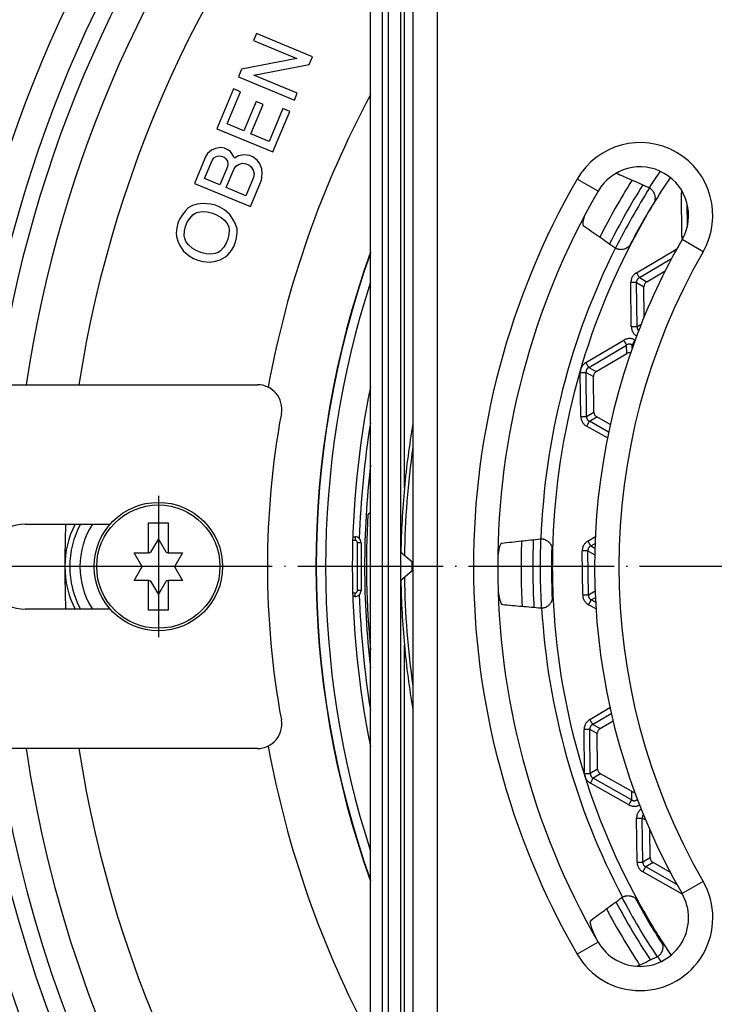
# Model space of a CAD drawing. Units: millimetres. Extents: x -816 to -290, y -73 to 760.
# Drawn here: x -667 to -610, y 141 to 222 of the extents above; entities that cross this region are included whole.
import ezdxf

# ---------------------------------------------------------------- set-up
doc = ezdxf.new("R2010")
doc.units = ezdxf.units.MM
doc.linetypes.add('DOT_CENTER', pattern=[14, 12, -1, 0, -1])
doc.layers.add('1', color=7, linetype='Continuous')

# ---------------------------------------------------------------- blocks, each defined once
blk = doc.blocks.new('Klappeneinsatz-11079', base_point=(-626.071, 116.929))
at = {"color": 3, "linetype": 'Continuous'}
for radius, start, end in [(60.071, 147.95022, 153.09991), (59.105, 147.81378, 153.23327), (57.563, 148.48111, 152.59089), (60.071, 177.97971, 183.12099), (59.105, 177.84376, 183.2547), (57.563, 178.35897, 182.74995), (57.563, 208.34099, 212.8485), (60.071, 208.02537, 213.16184), (59.105, 207.89018, 213.29624)]:
    blk.add_arc((-566, 177), radius, start, end, dxfattribs=at)
at = {"color": 7, "linetype": 'Continuous'}
for start, end in [(147.7298, 153.31629), (177.75688, 183.34035), (207.80322, 213.38271)]:
    blk.add_arc((-566, 177), 58.5, start, end, dxfattribs=at)
blk = doc.blocks.new('05100_4E-Klappeneinsatz_1_1', base_point=(-626.071, 116.929))
blk.add_blockref('Klappeneinsatz-11079', (-626.071, 116.929))
blk = doc.blocks.new('Sandfang-Terra', base_point=(-627.995, 115.004))
at = {"color": 3, "linetype": 'Continuous'}
for p, q in [((-612.802, 204.199), (-612.841, 207.825)), ((-612.342, 205.105), (-612.362, 206.915)), ((-616.552, 201.235), (-613.431, 203.082)), ((-616.312, 200.831), (-613.65, 202.407)), ((-616.312, 200.831), (-615.7, 200.487)), ((-616.973, 196.793), (-617.012, 200.418)), ((-616.542, 200.423), (-615.93, 200.079)), ((-616.503, 196.798), (-616.542, 200.423)), ((-616.503, 196.798), (-616.159, 197.001)), ((-620.722, 193.829), (-617.602, 195.676)), ((-620.483, 193.425), (-617.362, 195.271)), ((-617.355, 194.569), (-617.362, 195.271)), ((-616.892, 195.056), (-616.894, 195.276)), ((-616.894, 195.276), (-616.827, 195.238)), ((-620.483, 193.425), (-619.871, 193.08)), ((-621.143, 189.386), (-621.182, 193.012)), ((-620.713, 193.017), (-620.101, 192.672)), ((-620.673, 189.391), (-620.713, 193.017)), ((-620.673, 189.391), (-620.069, 189.749)), ((-620.435, 188.988), (-619.831, 189.346)), ((-618.947, 187.611), (-620.666, 188.579)), ((-618.848, 188.095), (-620.435, 188.988)), ((-620.563, 179.107), (-619.943, 179.474)), ((-620.324, 178.703), (-619.966, 178.915)), ((-620.324, 178.703), (-619.979, 178.509)), ((-620.985, 174.664), (-621.024, 178.29)), ((-620.515, 174.669), (-620.554, 178.295)), ((-620.554, 178.295), (-619.991, 177.978)), ((-620.515, 174.669), (-619.963, 174.996)), ((-619.887, 173.508), (-620.507, 173.857)), ((-620.276, 174.267), (-619.94, 174.465)), ((-619.92, 174.066), (-620.276, 174.267)), ((-620.405, 164.386), (-618.734, 165.375)), ((-620.166, 163.981), (-618.625, 164.893)), ((-620.826, 159.943), (-620.865, 163.568)), ((-619.783, 163.229), (-620.395, 163.574)), ((-620.356, 159.948), (-620.395, 163.574)), ((-619.554, 163.637), (-620.166, 163.981)), ((-619.752, 160.306), (-620.356, 159.948)), ((-619.513, 159.903), (-620.118, 159.545)), ((-616.958, 157.766), (-620.118, 159.545)), ((-617.189, 157.357), (-620.348, 159.136)), ((-616.966, 158.468), (-616.958, 157.766)), ((-616.491, 157.852), (-616.49, 157.771)), ((-616.466, 157.786), (-616.49, 157.771)), ((-616.497, 152.628), (-616.536, 156.253)), ((-616.027, 152.633), (-616.066, 156.259)), ((-616.066, 156.259), (-615.794, 156.105)), ((-615.423, 152.991), (-616.027, 152.633)), ((-615.184, 152.588), (-615.789, 152.23)), ((-613.204, 150.775), (-615.789, 152.23)), ((-612.86, 150.042), (-616.019, 151.821))]:
    blk.add_line(p, q, dxfattribs=at)
at = {"color": 7, "linetype": 'Continuous'}
for p, q in [((-615.7, 200.487), (-614.18, 201.386)), ((-615.904, 197.631), (-615.93, 200.079)), ((-619.871, 193.08), (-617.355, 194.569)), ((-620.069, 189.749), (-620.101, 192.672)), ((-618.714, 188.717), (-619.831, 189.346)), ((-619.554, 163.637), (-618.479, 164.273)), ((-619.752, 160.306), (-619.783, 163.229)), ((-616.966, 158.468), (-619.513, 159.903)), ((-615.423, 152.991), (-615.448, 155.299)), ((-613.748, 151.779), (-615.184, 152.588))]:
    blk.add_line(p, q, dxfattribs=at)
at = {"color": 3, "linetype": 'Continuous'}
for radius, start, end in [(58.548, 146.2327, 147.82668), (57.563, 146.19231, 148.7911), (58.548, 153.40818, 177.82668), (57.563, 152.44376, 178.7911), (57.563, 182.44376, 208.7911), (58.548, 183.40818, 207.82668), (57.563, 212.44376, 213.91718), (58.548, 213.40818, 213.89404)]:
    blk.add_arc((-565.929, 177.071), radius, start, end, dxfattribs=at)
at = {"color": 7, "linetype": 'Continuous'}
for centre, radius, start, end in [((-615.947, 207.339), 1.017, 63.10767, 66.2416), ((-565.929, 177.071), 57.563, 148.7911, 152.44376), ((-617.746, 204.142), 1.017, 234.99325, 238.12718), ((-624.38, 178.275), 1.017, 93.10767, 96.2416), ((-565.929, 177.071), 57.563, 178.7911, 182.44376), ((-624.34, 174.607), 1.017, 264.99325, 268.12718), ((-617.151, 148.889), 1.017, 123.10767, 126.2416), ((-565.929, 177.071), 57.563, 208.7911, 212.44376), ((-615.283, 145.732), 1.017, 294.99325, 298.12718)]:
    blk.add_arc(centre, radius, start, end, dxfattribs=at)
for points, knots in [([(-618.217, 209.45), (-618.012, 209.36), (-617.605, 209.181), (-616.954, 208.894), (-616.265, 208.591), (-615.779, 208.377), (-615.537, 208.27)], [0, 0, 0, 0, 0.670472, 1.333944, 2.135679, 2.928314, 2.928314, 2.928314, 2.928314]), ([(-615.486, 208.246), (-615.476, 208.24), (-615.448, 208.225), (-615.393, 208.187), (-615.332, 208.137), (-615.259, 208.064), (-615.179, 207.964), (-615.105, 207.832), (-615.054, 207.692), (-615.028, 207.575), (-615.016, 207.461), (-615.017, 207.329), (-615.04, 207.187), (-615.087, 207.036), (-615.135, 206.948), (-615.162, 206.897)], [0, 0, 0, 0, 0.037304, 0.095798, 0.199442, 0.273121, 0.404362, 0.581253, 0.726884, 0.848157, 0.940751, 1.070655, 1.241588, 1.371821, 1.542499, 1.542499, 1.542499, 1.542499]), ([(-620.825, 205.951), (-620.837, 205.92), (-620.856, 205.864), (-620.888, 205.767), (-620.924, 205.65), (-620.961, 205.504), (-620.986, 205.359), (-620.988, 205.245), (-620.974, 205.17), (-620.95, 205.146), (-620.941, 205.138)], [0, 0, 0, 0, 0.1000508, 0.1772162, 0.3070079, 0.4669466, 0.6280339, 0.7464079, 0.8119075, 0.8464335, 0.8464335, 0.8464335, 0.8464335]), ([(-620.941, 205.138), (-620.722, 204.984), (-620.287, 204.68), (-619.633, 204.222), (-618.982, 203.765), (-618.546, 203.461), (-618.33, 203.309)], [0, 0, 0, 0, 0.802802, 1.593544, 2.395792, 3.187914, 3.187914, 3.187914, 3.187914]), ([(-618.284, 203.278), (-618.273, 203.272), (-618.245, 203.256), (-618.184, 203.229), (-618.11, 203.203), (-618.01, 203.179), (-617.883, 203.162), (-617.72, 203.167), (-617.544, 203.205), (-617.381, 203.274), (-617.245, 203.361), (-617.127, 203.465), (-617.033, 203.575), (-616.984, 203.663), (-616.962, 203.7)], [0, 0, 0, 0, 0.037304, 0.095798, 0.199442, 0.273121, 0.404362, 0.581254, 0.760445, 0.940495, 1.111329, 1.241332, 1.412081, 1.542242, 1.542242, 1.542242, 1.542242]), ([(-617.042, 194.629), (-617.096, 194.633), (-617.205, 194.641), (-617.305, 194.593), (-617.355, 194.569)], [0, 0, 0, 0, 0.1602376, 0.3239677, 0.3239677, 0.3239677, 0.3239677]), ([(-627.659, 178.94), (-627.689, 178.922), (-627.752, 178.884), (-627.815, 178.738), (-627.874, 178.561), (-627.924, 178.33), (-627.965, 178.082), (-627.984, 177.901), (-627.995, 177.805)], [0, 0, 0, 0, 0.100552, 0.216254, 0.459109, 0.666927, 0.924321, 1.213172, 1.213172, 1.213172, 1.213172]), ([(-627.659, 178.94), (-627.394, 178.969), (-626.866, 179.027), (-626.072, 179.114), (-625.281, 179.2), (-624.753, 179.258), (-624.49, 179.286)], [0, 0, 0, 0, 0.800853, 1.593544, 2.395411, 3.187914, 3.187914, 3.187914, 3.187914]), ([(-624.435, 179.291), (-624.422, 179.291), (-624.39, 179.292), (-624.324, 179.286), (-624.246, 179.274), (-624.147, 179.247), (-624.028, 179.2), (-623.897, 179.123), (-623.783, 179.028), (-623.702, 178.939), (-623.631, 178.841), (-623.567, 178.725), (-623.517, 178.59), (-623.484, 178.443), (-623.481, 178.342), (-623.479, 178.285)], [0, 0, 0, 0, 0.037304, 0.095798, 0.199441, 0.27312, 0.404361, 0.581252, 0.726883, 0.848157, 0.940751, 1.091033, 1.241603, 1.371836, 1.542515, 1.542515, 1.542515, 1.542515]), ([(-627.969, 175.037), (-627.956, 174.934), (-627.932, 174.741), (-627.883, 174.478), (-627.832, 174.271), (-627.787, 174.127), (-627.739, 174.016), (-627.696, 173.918), (-627.63, 173.884), (-627.605, 173.872)], [0, 0, 0, 0, 0.309636, 0.5841, 0.801702, 0.948443, 1.03495, 1.169134, 1.251819, 1.251819, 1.251819, 1.251819]), ([(-624.373, 173.59), (-624.361, 173.59), (-624.329, 173.59), (-624.263, 173.597), (-624.185, 173.612), (-624.072, 173.645), (-623.955, 173.697), (-623.842, 173.77), (-623.754, 173.843), (-623.67, 173.93), (-623.588, 174.042), (-623.518, 174.174), (-623.466, 174.323), (-623.439, 174.472), (-623.44, 174.573), (-623.44, 174.616)], [0, 0, 0, 0, 0.037304, 0.095798, 0.199441, 0.27312, 0.450953, 0.581248, 0.673586, 0.794738, 0.940747, 1.09103, 1.2416, 1.412349, 1.542511, 1.542511, 1.542511, 1.542511]), ([(-627.605, 173.872), (-627.338, 173.848), (-626.809, 173.802), (-626.014, 173.732), (-625.221, 173.663), (-624.692, 173.616), (-624.429, 173.593)], [0, 0, 0, 0, 0.801703, 1.593544, 2.396146, 3.187914, 3.187914, 3.187914, 3.187914]), ([(-616.966, 158.468), (-616.923, 158.448), (-616.838, 158.408), (-616.745, 158.409), (-616.699, 158.409)], [0, 0, 0, 0, 0.1399626, 0.2766341, 0.2766341, 0.2766341, 0.2766341]), ([(-620.324, 147.824), (-620.108, 147.982), (-619.68, 148.296), (-619.036, 148.769), (-618.394, 149.239), (-617.965, 149.553), (-617.752, 149.709)], [0, 0, 0, 0, 0.800912, 1.593544, 2.396578, 3.187914, 3.187914, 3.187914, 3.187914]), ([(-617.707, 149.741), (-617.696, 149.747), (-617.669, 149.764), (-617.609, 149.792), (-617.535, 149.82), (-617.429, 149.848), (-617.302, 149.866), (-617.15, 149.863), (-617.011, 149.839), (-616.896, 149.802), (-616.779, 149.75), (-616.667, 149.681), (-616.557, 149.588), (-616.459, 149.482), (-616.406, 149.396), (-616.376, 149.347)], [0, 0, 0, 0, 0.037304, 0.095798, 0.199442, 0.273121, 0.425203, 0.581274, 0.726904, 0.848178, 0.940771, 1.111606, 1.241608, 1.371841, 1.542519, 1.542519, 1.542519, 1.542519]), ([(-620.324, 147.824), (-620.332, 147.816), (-620.355, 147.792), (-620.368, 147.716), (-620.365, 147.627), (-620.346, 147.511), (-620.311, 147.365), (-620.25, 147.169), (-620.168, 146.952), (-620.083, 146.752), (-620.004, 146.579), (-619.93, 146.428), (-619.88, 146.33), (-619.856, 146.283)], [0, 0, 0, 0, 0.034526, 0.100026, 0.2184, 0.304906, 0.451647, 0.669249, 0.921324, 1.146744, 1.320597, 1.49102, 1.650423, 1.650423, 1.650423, 1.650423]), ([(-614.803, 144.834), (-614.792, 144.841), (-614.765, 144.857), (-614.711, 144.896), (-614.651, 144.947), (-614.575, 145.027), (-614.498, 145.129), (-614.428, 145.263), (-614.382, 145.397), (-614.359, 145.515), (-614.35, 145.63), (-614.353, 145.761), (-614.38, 145.903), (-614.43, 146.053), (-614.479, 146.14), (-614.508, 146.19)], [0, 0, 0, 0, 0.037304, 0.095798, 0.199442, 0.273121, 0.425203, 0.581274, 0.726904, 0.848178, 0.940771, 1.070675, 1.241609, 1.371841, 1.542519, 1.542519, 1.542519, 1.542519]), ([(-616.502, 144.04), (-616.468, 144.056), (-616.4, 144.088), (-616.09, 144.233), (-615.574, 144.473), (-615.092, 144.698), (-614.853, 144.809)], [0, 0, 0, 0, 0.11291, 0.225618, 1.026997, 1.819989, 1.819989, 1.819989, 1.819989])]:
    blk.add_open_spline(points, degree=3, knots=knots, dxfattribs=at)
at = {"color": 3, "linetype": 'Continuous'}
for points, knots in [([(-612.821, 208.031), (-612.828, 207.993), (-612.84, 207.925), (-612.841, 207.855), (-612.841, 207.825)], [0, 0, 0, 0, 0.1164764, 0.2078208, 0.2078208, 0.2078208, 0.2078208]), ([(-612.841, 207.825), (-612.836, 207.825), (-612.825, 207.825), (-612.808, 207.825), (-612.791, 207.825), (-612.774, 207.826), (-612.757, 207.826), (-612.74, 207.826), (-612.723, 207.826), (-612.712, 207.826), (-612.706, 207.826)], [0, 0, 0, 0, 0.0166324, 0.033412, 0.050312, 0.0673041, 0.0843586, 0.1014443, 0.1185294, 0.1355807, 0.1355807, 0.1355807, 0.1355807]), ([(-612.802, 204.199), (-612.797, 204.199), (-612.785, 204.199), (-612.767, 204.199), (-612.749, 204.2), (-612.731, 204.2), (-612.714, 204.2), (-612.699, 204.2), (-612.687, 204.2), (-612.678, 204.2), (-612.669, 204.201), (-612.663, 204.201), (-612.66, 204.201)], [0, 0, 0, 0, 0.01751, 0.0351816, 0.0529834, 0.0708821, 0.0888427, 0.1068288, 0.1158196, 0.1248026, 0.1337729, 0.1427255, 0.1427255, 0.1427255, 0.1427255]), ([(-612.802, 204.199), (-612.801, 204.168), (-612.799, 204.096), (-612.784, 204.024), (-612.775, 203.983)], [0, 0, 0, 0, 0.0921682, 0.2181902, 0.2181902, 0.2181902, 0.2181902]), ([(-613.235, 203.17), (-613.273, 203.157), (-613.341, 203.133), (-613.404, 203.098), (-613.431, 203.082)], [0, 0, 0, 0, 0.1212032, 0.2158269, 0.2158269, 0.2158269, 0.2158269]), ([(-613.431, 203.082), (-613.428, 203.077), (-613.422, 203.066), (-613.412, 203.05), (-613.403, 203.034), (-613.393, 203.018), (-613.384, 203.002), (-613.376, 202.988), (-613.369, 202.977), (-613.364, 202.969), (-613.359, 202.961), (-613.356, 202.955), (-613.355, 202.953)], [0, 0, 0, 0, 0.018458, 0.0370937, 0.05587, 0.0747478, 0.0936857, 0.1126408, 0.1221109, 0.1315685, 0.1410078, 0.150423, 0.150423, 0.150423, 0.150423]), ([(-616.552, 201.235), (-616.581, 201.217), (-616.649, 201.174), (-616.74, 201.094), (-616.825, 200.996), (-616.894, 200.892), (-616.949, 200.778), (-616.988, 200.655), (-617.009, 200.535), (-617.011, 200.454), (-617.012, 200.418)], [0, 0, 0, 0, 0.1022603, 0.2439632, 0.3595661, 0.4913982, 0.6168839, 0.7385058, 0.8762099, 0.982163, 0.982163, 0.982163, 0.982163]), ([(-616.552, 201.235), (-616.539, 201.215), (-616.514, 201.172), (-616.477, 201.11), (-616.441, 201.048), (-616.407, 200.991), (-616.376, 200.939), (-616.35, 200.895), (-616.33, 200.86), (-616.318, 200.84), (-616.312, 200.831)], [0, 0, 0, 0, 0.072965, 0.1468715, 0.2190746, 0.2867882, 0.3474129, 0.3988858, 0.4398578, 0.4698463, 0.4698463, 0.4698463, 0.4698463]), ([(-616.312, 200.831), (-616.333, 200.819), (-616.369, 200.799), (-616.418, 200.759), (-616.458, 200.715), (-616.491, 200.665), (-616.518, 200.609), (-616.535, 200.552), (-616.544, 200.488), (-616.543, 200.447), (-616.542, 200.423)], [0, 0, 0, 0, 0.0714748, 0.1247038, 0.1876843, 0.2486346, 0.3036453, 0.3723908, 0.4266762, 0.4969472, 0.4969472, 0.4969472, 0.4969472]), ([(-616.542, 200.423), (-616.552, 200.423), (-616.576, 200.423), (-616.617, 200.422), (-616.668, 200.422), (-616.727, 200.421), (-616.794, 200.421), (-616.866, 200.42), (-616.939, 200.419), (-616.988, 200.418), (-617.012, 200.418)], [0, 0, 0, 0, 0.0299885, 0.0709606, 0.1224334, 0.1830581, 0.2507717, 0.3229748, 0.3968813, 0.4698463, 0.4698463, 0.4698463, 0.4698463]), ([(-616.973, 196.793), (-616.948, 196.793), (-616.9, 196.793), (-616.827, 196.794), (-616.755, 196.795), (-616.688, 196.796), (-616.628, 196.796), (-616.577, 196.797), (-616.537, 196.797), (-616.513, 196.797), (-616.503, 196.798)], [0, 0, 0, 0, 0.072965, 0.1468715, 0.2190746, 0.2867882, 0.3474129, 0.3988858, 0.4398578, 0.4698463, 0.4698463, 0.4698463, 0.4698463]), ([(-616.973, 196.793), (-616.971, 196.758), (-616.968, 196.677), (-616.944, 196.559), (-616.902, 196.436), (-616.849, 196.329), (-616.778, 196.224), (-616.7, 196.137), (-616.618, 196.065), (-616.566, 196.03), (-616.542, 196.014)], [0, 0, 0, 0, 0.1022603, 0.2439632, 0.3595661, 0.4913982, 0.6003497, 0.7384986, 0.8408434, 0.9275785, 0.9275785, 0.9275785, 0.9275785]), ([(-616.503, 196.798), (-616.503, 196.774), (-616.504, 196.732), (-616.493, 196.673), (-616.476, 196.616), (-616.449, 196.561), (-616.413, 196.508), (-616.384, 196.48), (-616.37, 196.465)], [0, 0, 0, 0, 0.0714748, 0.1247038, 0.1798408, 0.2486295, 0.3088942, 0.3700641, 0.3700641, 0.3700641, 0.3700641]), ([(-616.664, 195.686), (-616.694, 195.701), (-616.766, 195.739), (-616.88, 195.778), (-617.008, 195.803), (-617.136, 195.811), (-617.262, 195.8), (-617.388, 195.772), (-617.499, 195.732), (-617.571, 195.693), (-617.602, 195.676)], [0, 0, 0, 0, 0.1022603, 0.2439632, 0.3595661, 0.4913982, 0.6269539, 0.7385004, 0.8762045, 0.9821577, 0.9821577, 0.9821577, 0.9821577]), ([(-617.602, 195.676), (-617.589, 195.655), (-617.564, 195.613), (-617.527, 195.55), (-617.491, 195.488), (-617.457, 195.431), (-617.426, 195.379), (-617.4, 195.335), (-617.38, 195.3), (-617.368, 195.28), (-617.362, 195.271)], [0, 0, 0, 0, 0.072965, 0.1468715, 0.2190746, 0.2867882, 0.3474129, 0.3988858, 0.4398578, 0.4698463, 0.4698463, 0.4698463, 0.4698463]), ([(-616.894, 195.276), (-616.915, 195.288), (-616.951, 195.31), (-617.007, 195.33), (-617.065, 195.344), (-617.129, 195.349), (-617.193, 195.342), (-617.251, 195.328), (-617.307, 195.306), (-617.342, 195.284), (-617.362, 195.271)], [0, 0, 0, 0, 0.0714748, 0.1247038, 0.1798408, 0.2486295, 0.3170928, 0.3723848, 0.4266701, 0.4969412, 0.4969412, 0.4969412, 0.4969412]), ([(-616.894, 195.276), (-616.889, 195.285), (-616.878, 195.306), (-616.858, 195.341), (-616.833, 195.386), (-616.803, 195.438), (-616.771, 195.496), (-616.736, 195.558), (-616.7, 195.622), (-616.676, 195.664), (-616.664, 195.686)], [0, 0, 0, 0, 0.0299885, 0.0709606, 0.1224334, 0.1830581, 0.2507717, 0.3229748, 0.3968813, 0.4698463, 0.4698463, 0.4698463, 0.4698463]), ([(-620.722, 193.829), (-620.751, 193.811), (-620.82, 193.767), (-620.916, 193.682), (-621.001, 193.583), (-621.065, 193.483), (-621.117, 193.376), (-621.157, 193.254), (-621.18, 193.128), (-621.182, 193.047), (-621.182, 193.012)], [0, 0, 0, 0, 0.1022603, 0.2439632, 0.3837718, 0.4913919, 0.6003434, 0.7384922, 0.8761964, 0.9821495, 0.9821495, 0.9821495, 0.9821495]), ([(-620.483, 193.425), (-620.488, 193.433), (-620.5, 193.453), (-620.521, 193.489), (-620.547, 193.533), (-620.577, 193.584), (-620.611, 193.642), (-620.648, 193.703), (-620.685, 193.766), (-620.71, 193.808), (-620.722, 193.829)], [0, 0, 0, 0, 0.0299885, 0.0709606, 0.1224334, 0.1830581, 0.2507717, 0.3229748, 0.3968813, 0.4698463, 0.4698463, 0.4698463, 0.4698463]), ([(-620.483, 193.425), (-620.504, 193.413), (-620.54, 193.392), (-620.588, 193.352), (-620.628, 193.308), (-620.664, 193.255), (-620.69, 193.199), (-620.706, 193.138), (-620.715, 193.079), (-620.713, 193.037), (-620.713, 193.017)], [0, 0, 0, 0, 0.0714748, 0.1247038, 0.1876843, 0.2486346, 0.3170979, 0.3723899, 0.435689, 0.4969494, 0.4969494, 0.4969494, 0.4969494]), ([(-621.182, 193.012), (-621.158, 193.012), (-621.109, 193.012), (-621.036, 193.013), (-620.965, 193.014), (-620.898, 193.015), (-620.838, 193.015), (-620.787, 193.016), (-620.746, 193.016), (-620.722, 193.017), (-620.713, 193.017)], [0, 0, 0, 0, 0.072965, 0.1468715, 0.2190746, 0.2867882, 0.3474129, 0.3988858, 0.4398578, 0.4698463, 0.4698463, 0.4698463, 0.4698463]), ([(-621.143, 189.386), (-621.119, 189.386), (-621.07, 189.387), (-620.997, 189.387), (-620.926, 189.388), (-620.859, 189.389), (-620.799, 189.39), (-620.748, 189.39), (-620.707, 189.391), (-620.683, 189.391), (-620.673, 189.391)], [0, 0, 0, 0, 0.072965, 0.1468715, 0.2190746, 0.2867882, 0.3474129, 0.3988858, 0.4398578, 0.4698463, 0.4698463, 0.4698463, 0.4698463]), ([(-621.143, 189.386), (-621.142, 189.352), (-621.138, 189.271), (-621.113, 189.144), (-621.07, 189.022), (-621.013, 188.911), (-620.945, 188.813), (-620.859, 188.718), (-620.765, 188.639), (-620.696, 188.597), (-620.666, 188.579)], [0, 0, 0, 0, 0.1022603, 0.2439632, 0.3837718, 0.4913919, 0.6168775, 0.7384994, 0.8762035, 0.9821567, 0.9821567, 0.9821567, 0.9821567]), ([(-620.673, 189.391), (-620.674, 189.367), (-620.674, 189.325), (-620.664, 189.266), (-620.647, 189.209), (-620.62, 189.154), (-620.583, 189.101), (-620.538, 189.055), (-620.489, 189.016), (-620.452, 188.997), (-620.435, 188.988)], [0, 0, 0, 0, 0.0714748, 0.1247038, 0.1798408, 0.2486295, 0.3100328, 0.3723896, 0.4395728, 0.4969464, 0.4969464, 0.4969464, 0.4969464]), ([(-620.435, 188.988), (-620.44, 188.979), (-620.452, 188.959), (-620.472, 188.923), (-620.497, 188.879), (-620.526, 188.827), (-620.559, 188.768), (-620.594, 188.706), (-620.63, 188.643), (-620.654, 188.6), (-620.666, 188.579)], [0, 0, 0, 0, 0.0299885, 0.0709606, 0.1224334, 0.1830581, 0.2507717, 0.3229748, 0.3968813, 0.4698463, 0.4698463, 0.4698463, 0.4698463]), ([(-620.563, 179.107), (-620.592, 179.089), (-620.661, 179.045), (-620.752, 178.966), (-620.837, 178.868), (-620.908, 178.761), (-620.962, 178.646), (-621, 178.524), (-621.021, 178.407), (-621.023, 178.325), (-621.024, 178.29)], [0, 0, 0, 0, 0.1022603, 0.2439632, 0.3605667, 0.4913988, 0.6269545, 0.738501, 0.8762051, 0.9821583, 0.9821583, 0.9821583, 0.9821583]), ([(-620.563, 179.107), (-620.551, 179.086), (-620.526, 179.044), (-620.489, 178.981), (-620.453, 178.92), (-620.419, 178.863), (-620.388, 178.811), (-620.362, 178.767), (-620.341, 178.732), (-620.329, 178.712), (-620.324, 178.703)], [0, 0, 0, 0, 0.072965, 0.1468715, 0.2190746, 0.2867882, 0.3474129, 0.3988858, 0.4398578, 0.4698463, 0.4698463, 0.4698463, 0.4698463]), ([(-620.324, 178.703), (-620.345, 178.691), (-620.381, 178.671), (-620.429, 178.63), (-620.47, 178.587), (-620.503, 178.537), (-620.529, 178.481), (-620.547, 178.421), (-620.556, 178.357), (-620.555, 178.316), (-620.554, 178.295)], [0, 0, 0, 0, 0.0714748, 0.1247038, 0.1876843, 0.2486346, 0.3036453, 0.3723908, 0.4356899, 0.4969503, 0.4969503, 0.4969503, 0.4969503]), ([(-620.554, 178.295), (-620.564, 178.295), (-620.588, 178.295), (-620.628, 178.294), (-620.679, 178.294), (-620.739, 178.293), (-620.806, 178.292), (-620.877, 178.292), (-620.95, 178.291), (-620.999, 178.29), (-621.024, 178.29)], [0, 0, 0, 0, 0.0299885, 0.0709606, 0.1224334, 0.1830581, 0.2507717, 0.3229748, 0.3968813, 0.4698463, 0.4698463, 0.4698463, 0.4698463]), ([(-620.985, 174.664), (-620.96, 174.665), (-620.911, 174.665), (-620.838, 174.666), (-620.767, 174.667), (-620.7, 174.667), (-620.64, 174.668), (-620.589, 174.669), (-620.548, 174.669), (-620.525, 174.669), (-620.515, 174.669)], [0, 0, 0, 0, 0.072965, 0.1468715, 0.2190746, 0.2867882, 0.3474129, 0.3988858, 0.4398578, 0.4698463, 0.4698463, 0.4698463, 0.4698463]), ([(-620.985, 174.664), (-620.983, 174.63), (-620.98, 174.549), (-620.956, 174.431), (-620.914, 174.308), (-620.857, 174.193), (-620.785, 174.089), (-620.698, 173.994), (-620.607, 173.918), (-620.537, 173.876), (-620.507, 173.857)], [0, 0, 0, 0, 0.1022603, 0.2439632, 0.3595661, 0.4913982, 0.6269539, 0.7385004, 0.8762045, 0.9821577, 0.9821577, 0.9821577, 0.9821577]), ([(-620.515, 174.669), (-620.515, 174.646), (-620.515, 174.604), (-620.505, 174.545), (-620.488, 174.488), (-620.46, 174.43), (-620.422, 174.377), (-620.381, 174.335), (-620.334, 174.297), (-620.297, 174.278), (-620.276, 174.267)], [0, 0, 0, 0, 0.0714748, 0.1247038, 0.1798408, 0.2486295, 0.3170928, 0.3723848, 0.4266701, 0.4969412, 0.4969412, 0.4969412, 0.4969412]), ([(-620.507, 173.857), (-620.495, 173.878), (-620.471, 173.921), (-620.435, 173.985), (-620.4, 174.047), (-620.367, 174.105), (-620.338, 174.157), (-620.313, 174.202), (-620.293, 174.237), (-620.281, 174.258), (-620.276, 174.267)], [0, 0, 0, 0, 0.072965, 0.1468715, 0.2190746, 0.2867882, 0.3474129, 0.3988858, 0.4398578, 0.4698463, 0.4698463, 0.4698463, 0.4698463]), ([(-620.405, 164.386), (-620.434, 164.367), (-620.502, 164.324), (-620.599, 164.239), (-620.683, 164.14), (-620.748, 164.04), (-620.8, 163.933), (-620.84, 163.811), (-620.863, 163.685), (-620.864, 163.604), (-620.865, 163.568)], [0, 0, 0, 0, 0.1022603, 0.2439632, 0.3837718, 0.4913919, 0.6003434, 0.7384922, 0.8761964, 0.9821495, 0.9821495, 0.9821495, 0.9821495]), ([(-620.405, 164.386), (-620.392, 164.365), (-620.368, 164.323), (-620.33, 164.26), (-620.294, 164.198), (-620.26, 164.141), (-620.229, 164.089), (-620.203, 164.045), (-620.183, 164.01), (-620.171, 163.99), (-620.166, 163.981)], [0, 0, 0, 0, 0.072965, 0.1468715, 0.2190746, 0.2867882, 0.3474129, 0.3988858, 0.4398578, 0.4698463, 0.4698463, 0.4698463, 0.4698463]), ([(-620.395, 163.574), (-620.405, 163.573), (-620.429, 163.573), (-620.47, 163.573), (-620.521, 163.572), (-620.581, 163.572), (-620.647, 163.571), (-620.719, 163.57), (-620.792, 163.569), (-620.841, 163.569), (-620.865, 163.568)], [0, 0, 0, 0, 0.0299885, 0.0709606, 0.1224334, 0.1830581, 0.2507717, 0.3229748, 0.3968813, 0.4698463, 0.4698463, 0.4698463, 0.4698463]), ([(-620.166, 163.981), (-620.186, 163.97), (-620.223, 163.949), (-620.269, 163.911), (-620.309, 163.867), (-620.346, 163.814), (-620.372, 163.755), (-620.389, 163.694), (-620.398, 163.634), (-620.396, 163.593), (-620.395, 163.574)], [0, 0, 0, 0, 0.0714748, 0.1247038, 0.1798408, 0.2486295, 0.3170928, 0.3723848, 0.439568, 0.4969417, 0.4969417, 0.4969417, 0.4969417]), ([(-620.826, 159.943), (-620.802, 159.943), (-620.753, 159.944), (-620.68, 159.944), (-620.608, 159.945), (-620.542, 159.946), (-620.482, 159.946), (-620.431, 159.947), (-620.39, 159.947), (-620.366, 159.948), (-620.356, 159.948)], [0, 0, 0, 0, 0.072965, 0.1468715, 0.2190746, 0.2867882, 0.3474129, 0.3988858, 0.4398578, 0.4698463, 0.4698463, 0.4698463, 0.4698463]), ([(-620.826, 159.943), (-620.825, 159.909), (-620.821, 159.827), (-620.797, 159.709), (-620.756, 159.586), (-620.7, 159.475), (-620.628, 159.37), (-620.541, 159.275), (-620.448, 159.196), (-620.379, 159.154), (-620.348, 159.136)], [0, 0, 0, 0, 0.1022603, 0.2439632, 0.3595661, 0.4913982, 0.6168839, 0.7385058, 0.8762099, 0.982163, 0.982163, 0.982163, 0.982163]), ([(-620.356, 159.948), (-620.356, 159.924), (-620.357, 159.882), (-620.346, 159.82), (-620.328, 159.764), (-620.3, 159.706), (-620.264, 159.656), (-620.222, 159.613), (-620.175, 159.576), (-620.138, 159.556), (-620.118, 159.545)], [0, 0, 0, 0, 0.0714748, 0.1247038, 0.1876843, 0.2486346, 0.3170979, 0.3723899, 0.4266752, 0.4969463, 0.4969463, 0.4969463, 0.4969463]), ([(-620.348, 159.136), (-620.336, 159.157), (-620.312, 159.199), (-620.276, 159.263), (-620.242, 159.325), (-620.209, 159.383), (-620.179, 159.436), (-620.154, 159.48), (-620.134, 159.516), (-620.123, 159.536), (-620.118, 159.545)], [0, 0, 0, 0, 0.072965, 0.1468715, 0.2190746, 0.2867882, 0.3474129, 0.3988858, 0.4398578, 0.4698463, 0.4698463, 0.4698463, 0.4698463]), ([(-616.958, 157.766), (-616.963, 157.757), (-616.975, 157.737), (-616.995, 157.701), (-617.02, 157.657), (-617.049, 157.604), (-617.082, 157.546), (-617.117, 157.484), (-617.153, 157.42), (-617.177, 157.378), (-617.189, 157.357)], [0, 0, 0, 0, 0.0299885, 0.0709606, 0.1224334, 0.1830581, 0.2507717, 0.3229748, 0.3968813, 0.4698463, 0.4698463, 0.4698463, 0.4698463]), ([(-616.958, 157.766), (-616.938, 157.754), (-616.902, 157.733), (-616.843, 157.711), (-616.785, 157.698), (-616.723, 157.694), (-616.662, 157.699), (-616.6, 157.715), (-616.542, 157.739), (-616.506, 157.761), (-616.49, 157.771)], [0, 0, 0, 0, 0.0714748, 0.1247038, 0.1876843, 0.2486346, 0.3100379, 0.3723947, 0.4395779, 0.4969515, 0.4969515, 0.4969515, 0.4969515]), ([(-616.49, 157.771), (-616.488, 157.767), (-616.483, 157.759), (-616.476, 157.747), (-616.467, 157.732), (-616.457, 157.714), (-616.445, 157.695), (-616.435, 157.678), (-616.427, 157.664), (-616.42, 157.652), (-616.413, 157.64), (-616.408, 157.632), (-616.405, 157.628)], [0, 0, 0, 0, 0.0126413, 0.0276789, 0.0451281, 0.0649658, 0.0871309, 0.1115198, 0.1245056, 0.1379909, 0.1519521, 0.1663634, 0.1663634, 0.1663634, 0.1663634]), ([(-617.189, 157.357), (-617.159, 157.341), (-617.086, 157.303), (-616.972, 157.265), (-616.845, 157.239), (-616.717, 157.231), (-616.591, 157.242), (-616.476, 157.268), (-616.379, 157.301), (-616.321, 157.329), (-616.295, 157.342)], [0, 0, 0, 0, 0.1022603, 0.2439632, 0.3595661, 0.4913982, 0.6269539, 0.7385004, 0.8435561, 0.9320267, 0.9320267, 0.9320267, 0.9320267]), ([(-616.164, 157.012), (-616.181, 156.998), (-616.217, 156.97), (-616.285, 156.906), (-616.354, 156.825), (-616.419, 156.725), (-616.471, 156.618), (-616.511, 156.496), (-616.533, 156.37), (-616.535, 156.289), (-616.536, 156.253)], [0, 0, 0, 0, 0.0647521, 0.1375911, 0.2773997, 0.3850197, 0.4939712, 0.6321201, 0.7698242, 0.8757774, 0.8757774, 0.8757774, 0.8757774]), ([(-616.536, 156.253), (-616.512, 156.254), (-616.463, 156.254), (-616.39, 156.255), (-616.318, 156.256), (-616.252, 156.257), (-616.192, 156.257), (-616.141, 156.258), (-616.1, 156.258), (-616.076, 156.258), (-616.066, 156.259)], [0, 0, 0, 0, 0.072965, 0.1468715, 0.2190746, 0.2867882, 0.3474129, 0.3988858, 0.4398578, 0.4698463, 0.4698463, 0.4698463, 0.4698463]), ([(-615.979, 156.552), (-615.986, 156.543), (-615.999, 156.525), (-616.02, 156.491), (-616.042, 156.445), (-616.059, 156.385), (-616.068, 156.321), (-616.067, 156.279), (-616.066, 156.259)], [0, 0, 0, 0, 0.0346737, 0.0648785, 0.1198893, 0.1886348, 0.2519339, 0.3131943, 0.3131943, 0.3131943, 0.3131943]), ([(-616.497, 152.628), (-616.473, 152.628), (-616.424, 152.629), (-616.351, 152.629), (-616.279, 152.63), (-616.212, 152.631), (-616.153, 152.631), (-616.102, 152.632), (-616.061, 152.632), (-616.037, 152.633), (-616.027, 152.633)], [0, 0, 0, 0, 0.072965, 0.1468715, 0.2190746, 0.2867882, 0.3474129, 0.3988858, 0.4398578, 0.4698463, 0.4698463, 0.4698463, 0.4698463]), ([(-616.497, 152.628), (-616.495, 152.594), (-616.492, 152.512), (-616.467, 152.386), (-616.423, 152.264), (-616.369, 152.158), (-616.302, 152.06), (-616.217, 151.964), (-616.119, 151.881), (-616.049, 151.839), (-616.019, 151.821)], [0, 0, 0, 0, 0.1022603, 0.2439632, 0.3837718, 0.4913919, 0.6003434, 0.7384922, 0.8761964, 0.9821495, 0.9821495, 0.9821495, 0.9821495]), ([(-616.027, 152.633), (-616.027, 152.609), (-616.028, 152.567), (-616.017, 152.504), (-615.999, 152.447), (-615.97, 152.39), (-615.935, 152.341), (-615.89, 152.295), (-615.842, 152.258), (-615.806, 152.239), (-615.789, 152.23)], [0, 0, 0, 0, 0.0714748, 0.1247038, 0.1932026, 0.2486311, 0.3170945, 0.3723865, 0.4395697, 0.4969433, 0.4969433, 0.4969433, 0.4969433]), ([(-616.019, 151.821), (-616.007, 151.842), (-615.983, 151.884), (-615.947, 151.948), (-615.912, 152.01), (-615.88, 152.068), (-615.85, 152.121), (-615.825, 152.165), (-615.805, 152.201), (-615.794, 152.221), (-615.789, 152.23)], [0, 0, 0, 0, 0.072965, 0.1468715, 0.2190746, 0.2867882, 0.3474129, 0.3988858, 0.4398578, 0.4698463, 0.4698463, 0.4698463, 0.4698463]), ([(-612.825, 150.103), (-612.826, 150.101), (-612.829, 150.096), (-612.834, 150.088), (-612.838, 150.08), (-612.842, 150.072), (-612.847, 150.065), (-612.851, 150.057), (-612.855, 150.049), (-612.858, 150.044), (-612.86, 150.042)], [0, 0, 0, 0, 0.00897609, 0.01793225, 0.02686412, 0.03576746, 0.04463814, 0.05347215, 0.06226559, 0.07101468, 0.07101468, 0.07101468, 0.07101468]), ([(-612.86, 150.042), (-612.846, 150.034), (-612.814, 150.016), (-612.78, 150.002), (-612.762, 149.994)], [0, 0, 0, 0, 0.0483805, 0.1091075, 0.1091075, 0.1091075, 0.1091075])]:
    blk.add_open_spline(points, degree=3, knots=knots, dxfattribs=at)
at = {"color": 7, "linetype": 'Continuous'}
for points in [[(-615.7, 200.487), (-615.766, 200.434), (-615.898, 200.329), (-615.919, 200.162), (-615.93, 200.079)], [(-619.871, 193.08), (-619.937, 193.028), (-620.069, 192.923), (-620.09, 192.756), (-620.101, 192.672)], [(-620.069, 189.749), (-620.057, 189.665), (-620.032, 189.499), (-619.898, 189.397), (-619.831, 189.346)], [(-619.554, 163.637), (-619.619, 163.584), (-619.751, 163.48), (-619.773, 163.312), (-619.783, 163.229)], [(-619.752, 160.306), (-619.739, 160.222), (-619.714, 160.056), (-619.58, 159.954), (-619.513, 159.903)], [(-615.423, 152.991), (-615.41, 152.907), (-615.385, 152.741), (-615.251, 152.639), (-615.184, 152.588)]]:
    blk.add_open_spline(points, degree=3, dxfattribs=at)
blk = doc.blocks.new('HL3910-Aufsatzrahmen__19', base_point=(-638.829, 104.171))
at = {"color": 7, "linetype": 'Continuous'}
blk.add_line((-638.707, 181.297), (-638.5, 181.504), dxfattribs=at)
blk.add_arc((-565.929, 177.071), 72.9, 176.67627, 185.44786, dxfattribs=at)
blk = doc.blocks.new('Edelstahlrahmen-138x138__20', base_point=(-638.5, 104.5))
at = {"color": 7, "linetype": 'Continuous'}
for p, q in [((-638.5, 108.3), (-638.5, 245.7)), ((-636, 178.156), (-636, 236.179)), ((-635.079, 177.383), (-636, 178.156)), ((-636, 175.844), (-636, 178.156)), ((-635.079, 176.617), (-636, 175.844)), ((-636, 117.821), (-636, 175.844))]:
    blk.add_line(p, q, dxfattribs=at)
at = {"color": 3, "linetype": 'Continuous'}
for p, q in [((-637.5, 108.3), (-637.5, 245.7)), ((-637, 109), (-637, 245)), ((-635.7, 183.474), (-635.7, 236.431)), ((-635.079, 177.383), (-635.079, 177)), ((-635.079, 177), (-635.079, 176.617)), ((-635.7, 117.569), (-635.7, 170.526))]:
    blk.add_line(p, q, dxfattribs=at)
at = {"color": 7, "linetype": 'Continuous'}
for centre, radius, start, end in [((-566, 177), 70, 170.30368, 174.69355), ((-566, 177), 70, 174.69355, 179.06009), ((-635.4, 177), 0.5, 36.8699, 50), ((-635.4, 177), 0.5, 310, 323.1301), ((-566, 177), 70, 180.93991, 185.30645), ((-566, 177), 70, 185.30645, 189.69632)]:
    blk.add_arc(centre, radius, start, end, dxfattribs=at)
at = {"color": 3, "linetype": 'Continuous'}
for start, end in [(171.87292, 179.26051), (180.73949, 188.12708)]:
    blk.add_arc((-566, 177), 69.7, start, end, dxfattribs=at)
at = {"layer": '1', "color": 2, "linetype": 'DOT_CENTER'}
blk.add_line((-635.079, 177), (-636, 177), dxfattribs=at)
blk = doc.blocks.new('Nc-11062012-Einlaufrost-138x138-Pr-90Grad-schraeg-01__21', base_point=(-635, 108))
at = {"color": 7, "linetype": 'Continuous'}
blk.add_line((-635, 243), (-635, 111), dxfattribs=at)
at = {"color": 3, "linetype": 'Continuous'}
for p, q in [((-633, 243), (-633, 111)), ((-619.713, 207.966), (-621.446, 208.965)), ((-611.05, 202.971), (-612.783, 203.97)), ((-611.05, 151.029), (-612.783, 150.03)), ((-619.713, 146.035), (-621.446, 145.036))]:
    blk.add_line(p, q, dxfattribs=at)
for centre, radius, start, end in [((-616.248, 205.968), 6, 330.03671, 150.03671), ((-566, 177), 64, 150.03671, 209.96329), ((-566, 177), 52, 150.03671, 209.96329), ((-616.248, 148.032), 6, 209.96329, 29.96329)]:
    blk.add_arc(centre, radius, start, end, dxfattribs=at)
at = {"color": 7, "linetype": 'Continuous'}
for centre, radius, start, end in [((-616.248, 205.968), 4, 330.03671, 150.03671), ((-566, 177), 62, 150.03671, 209.96329), ((-566, 177), 54, 150.03671, 159.75533), ((-566, 177), 54, 159.75533, 209.96329), ((-616.248, 148.032), 4, 209.96329, 29.96329)]:
    blk.add_arc(centre, radius, start, end, dxfattribs=at)
blk = doc.blocks.new('Bh1__22', base_point=(-635, 108))
blk.add_blockref('Nc-11062012-Einlaufrost-138x138-Pr-90Grad-schraeg-01__21', (-635, 108))
blk = doc.blocks.new('11062012-Einlaufrost-138x138-Pr-90Grad-schraeg__23', base_point=(-635, 108))
blk.add_blockref('Bh1__22', (-635, 108))
blk = doc.blocks.new('HL3910-Aufsatz_1_1__24', base_point=(-638.829, 104.171))
for name, p in [('HL3910-Aufsatzrahmen__19', (-638.829, 104.171)), ('Edelstahlrahmen-138x138__20', (-638.5, 104.5)), ('11062012-Einlaufrost-138x138-Pr-90Grad-schraeg__23', (-635, 108))]:
    blk.add_blockref(name, p)
blk = doc.blocks.new('Lasche-gekruemmt_3_1__25', base_point=(-681.704, 162))
at = {"color": 7, "linetype": 'Continuous'}
for p, q in [((-679.322, 192), (-678.56, 192)), ((-678.56, 192), (-675.965, 192)), ((-675.965, 192), (-647.821, 192)), ((-667.004, 180.5), (-659.984, 180.5)), ((-659.984, 173.5), (-667.004, 173.5)), ((-678.56, 162), (-679.322, 162)), ((-675.965, 162), (-678.56, 162)), ((-647.821, 162), (-675.965, 162))]:
    blk.add_line(p, q, dxfattribs=at)
at = {"color": 3, "linetype": 'Continuous'}
for radius, start, end in [(112.857, 172.36213, 187.63787), (110.286, 172.18297, 187.81703)]:
    blk.add_arc((-566.704, 177), radius, start, end, dxfattribs=at)
at = {"color": 7, "linetype": 'Continuous'}
for centre, radius, start, end in [((-647.821, 190), 2, 349.59788, 90), ((-566.704, 177), 115, 173.42119, 186.57881), ((-577.004, 177), 70, 169.59788, 190.40212), ((-667.004, 177), 3.5, 90, 270), ((-647.821, 164), 2, 270, 10.40212)]:
    blk.add_arc(centre, radius, start, end, dxfattribs=at)
for points, knots in [([(-679.322, 192), (-679.435, 191.991), (-679.63, 191.975), (-679.893, 191.869), (-680.146, 191.716), (-680.403, 191.479), (-680.615, 191.185), (-680.766, 190.886), (-680.884, 190.561), (-680.924, 190.318), (-680.947, 190.176)], [0, 0, 0, 0, 0.335754, 0.584053, 0.841416, 1.222182, 1.623597, 1.920995, 2.225169, 2.657038, 2.657038, 2.657038, 2.657038]), ([(-680.947, 163.824), (-680.932, 163.722), (-680.895, 163.48), (-680.784, 163.151), (-680.615, 162.815), (-680.424, 162.55), (-680.175, 162.308), (-679.913, 162.136), (-679.614, 162.021), (-679.418, 162.007), (-679.322, 162)], [0, 0, 0, 0, 0.309134, 0.736034, 1.033432, 1.434848, 1.708265, 2.072931, 2.369775, 2.657112, 2.657112, 2.657112, 2.657112])]:
    blk.add_open_spline(points, degree=3, knots=knots, dxfattribs=at)
blk = doc.blocks.new('Grundkoerper-DN75-waagrecht_1__29', base_point=(-639.968, 103.543))
at = {"color": 3, "linetype": 'Continuous'}
for p, q in [((-639.77, 179.165), (-639.968, 179.165)), ((-639.77, 179.461), (-639.77, 179.165)), ((-639.573, 175.031), (-639.573, 178.969)), ((-639.278, 178.969), (-639.573, 178.969)), ((-639.968, 174.835), (-639.77, 174.835)), ((-639.77, 174.539), (-639.77, 174.835)), ((-639.278, 175.031), (-639.573, 175.031))]:
    blk.add_line(p, q, dxfattribs=at)
at = {"color": 7, "linetype": 'Continuous'}
for p, q in [((-639.959, 179.461), (-639.77, 179.461)), ((-639.278, 178.969), (-639.278, 175.031)), ((-639.77, 174.539), (-639.959, 174.539))]:
    blk.add_line(p, q, dxfattribs=at)
at = {"color": 3, "linetype": 'Continuous'}
for centre, radius, start, end in [((-566, 177), 73.457, 170.74019, 178.19362), ((-639.77, 178.969), 0.197, 0, 90), ((-639.77, 175.031), 0.197, 270, 0), ((-566, 177), 73.457, 181.80638, 189.25981)]:
    blk.add_arc(centre, radius, start, end, dxfattribs=at)
at = {"color": 7, "linetype": 'Continuous'}
for centre, radius, start, end in [((-566, 177), 72.982, 173.40948, 180), ((-639.77, 178.969), 0.492, 44.84026, 90), ((-639.77, 178.969), 0.492, 0, 44.84026), ((-566, 177), 72.982, 180, 186.59052), ((-639.77, 175.031), 0.492, 270, 315.15974), ((-639.77, 175.031), 0.492, 315.15974, 0)]:
    blk.add_arc(centre, radius, start, end, dxfattribs=at)
blk = doc.blocks.new('11026-rs-Linsenschraube-6_5x17_10_1__30', base_point=(-661.304, 171.7))
at = {"color": 7, "linetype": 'Continuous'}
for p, q in [((-656.804, 178.15), (-656.804, 180.6)), ((-656.804, 180.6), (-655.204, 180.6)), ((-655.204, 180.6), (-655.204, 178.15)), ((-656.004, 179.3), (-656.647, 178.187)), ((-655.362, 178.187), (-656.004, 179.3)), ((-657.996, 178.15), (-656.804, 178.15)), ((-657.354, 177.037), (-657.996, 178.15)), ((-656.711, 178.15), (-656.804, 178.15)), ((-655.204, 178.15), (-655.297, 178.15)), ((-655.204, 178.15), (-654.012, 178.15)), ((-654.012, 178.15), (-654.655, 177.037)), ((-657.996, 175.85), (-657.354, 176.963)), ((-654.655, 176.963), (-654.012, 175.85)), ((-656.804, 175.85), (-657.996, 175.85)), ((-656.804, 173.4), (-656.804, 175.85)), ((-656.804, 175.85), (-656.711, 175.85)), ((-656.647, 175.813), (-656.004, 174.7)), ((-656.004, 174.7), (-655.362, 175.813)), ((-655.297, 175.85), (-655.204, 175.85)), ((-655.204, 175.85), (-655.204, 173.4)), ((-654.012, 175.85), (-655.204, 175.85)), ((-655.204, 173.4), (-656.804, 173.4))]:
    blk.add_line(p, q, dxfattribs=at)
blk.add_circle((-656.004, 177), 5.3, dxfattribs=at)
at = {"color": 3, "linetype": 'Continuous'}
blk.add_circle((-656.004, 177), 5.085, dxfattribs=at)
at = {"color": 7, "linetype": 'Continuous'}
for start, end in [(118.41366, 121.58634), (58.41366, 61.58634), (178.41366, 181.58634), (358.41366, 1.58634), (238.41366, 241.58634), (298.41366, 301.58634)]:
    blk.add_arc((-656.004, 177), 1.35, start, end, dxfattribs=at)
at = {"layer": '1', "color": 2, "linetype": 'DOT_CENTER'}
for p, q in [((-656.004, 182.83), (-656.004, 171.17)), ((-650.174, 177), (-661.834, 177))]:
    blk.add_line(p, q, dxfattribs=at)
blk = doc.blocks.new('08300_2E-Klemmring_1__33', base_point=(-685, 58))
at = {"color": 7, "linetype": 'Continuous'}
for p, q in [((-647.912, 220.961), (-648.151, 220.384)), ((-643.292, 219.048), (-647.912, 220.961)), ((-648.151, 220.384), (-644.571, 218.901)), ((-644.571, 218.901), (-649.132, 218.017)), ((-643.556, 218.413), (-643.292, 219.048)), ((-649.132, 218.017), (-649.395, 217.381)), ((-648.116, 217.528), (-643.556, 218.413)), ((-649.395, 217.381), (-644.775, 215.468)), ((-644.536, 216.045), (-648.116, 217.528)), ((-649.801, 216.4), (-651.165, 213.109)), ((-650.324, 213.504), (-649.224, 216.161)), ((-649.224, 216.161), (-649.801, 216.4)), ((-644.775, 215.468), (-644.536, 216.045)), ((-647.934, 215.356), (-648.938, 212.93)), ((-647.356, 215.116), (-647.934, 215.356)), ((-648.361, 212.691), (-647.356, 215.116)), ((-645.735, 214.783), (-646.86, 212.069)), ((-646.545, 211.195), (-645.158, 214.544)), ((-645.158, 214.544), (-645.735, 214.783)), ((-651.165, 213.109), (-646.545, 211.195)), ((-648.938, 212.93), (-650.324, 213.504)), ((-646.86, 212.069), (-648.361, 212.691)), ((-651.627, 211.338), (-651.944, 211.064)), ((-651.301, 211.474), (-651.627, 211.338)), ((-650.859, 211.561), (-651.301, 211.474)), ((-650.546, 211.499), (-650.859, 211.561)), ((-650.315, 211.404), (-650.546, 211.499)), ((-650.05, 211.226), (-650.315, 211.404)), ((-649.799, 210.852), (-650.05, 211.226)), ((-652.121, 210.799), (-653.03, 208.605)), ((-652.19, 209.001), (-651.568, 210.502)), ((-651.944, 211.064), (-652.121, 210.799)), ((-651.568, 210.502), (-651.414, 210.709)), ((-651.414, 210.709), (-651.227, 210.834)), ((-651.227, 210.834), (-651.006, 210.878)), ((-651.006, 210.878), (-650.809, 210.864)), ((-650.809, 210.864), (-650.578, 210.768)), ((-650.578, 210.768), (-650.429, 210.639)), ((-650.429, 210.639), (-650.303, 210.452)), ((-650.303, 210.452), (-650.26, 210.231)), ((-649.732, 210.688), (-649.799, 210.852)), ((-649.381, 210.881), (-649.732, 210.688)), ((-648.939, 210.969), (-649.381, 210.881)), ((-648.487, 210.917), (-648.939, 210.969)), ((-648.198, 210.797), (-648.487, 210.917)), ((-647.842, 210.514), (-648.198, 210.797)), ((-647.625, 210.222), (-647.842, 210.514)), ((-650.298, 209.976), (-650.919, 208.474)), ((-650.4, 208.259), (-649.778, 209.76)), ((-650.26, 210.231), (-650.298, 209.976)), ((-649.778, 209.76), (-649.601, 210.025)), ((-649.601, 210.025), (-649.332, 210.184)), ((-649.332, 210.184), (-649.029, 210.262)), ((-649.029, 210.262), (-648.774, 210.224)), ((-648.774, 210.224), (-648.543, 210.128)), ((-648.543, 210.128), (-648.336, 209.975)), ((-648.336, 209.975), (-648.177, 209.706)), ((-648.177, 209.706), (-648.099, 209.403)), ((-647.456, 209.813), (-647.625, 210.222)), ((-647.426, 209.395), (-647.456, 209.813)), ((-650.919, 208.474), (-652.19, 209.001)), ((-648.161, 209.091), (-648.783, 207.589)), ((-648.411, 206.691), (-647.502, 208.885)), ((-648.099, 209.403), (-648.161, 209.091)), ((-647.502, 208.885), (-647.426, 209.395)), ((-653.03, 208.605), (-648.411, 206.691)), ((-648.783, 207.589), (-650.4, 208.259)), ((-653.766, 206.339), (-654.049, 205.982)), ((-653.531, 206.58), (-653.766, 206.339)), ((-653.18, 206.773), (-653.531, 206.58)), ((-652.796, 206.884), (-653.18, 206.773)), ((-652.296, 206.947), (-652.796, 206.884)), ((-652.722, 206.245), (-652.362, 206.298)), ((-652.362, 206.298), (-651.968, 206.27)), ((-651.705, 206.905), (-652.296, 206.947)), ((-651.968, 206.27), (-651.54, 206.161)), ((-651.276, 206.796), (-651.705, 206.905)), ((-650.93, 206.652), (-651.276, 206.796)), ((-650.55, 206.427), (-650.93, 206.652)), ((-650.102, 206.039), (-650.55, 206.427)), ((-654.25, 205.66), (-654.394, 205.313)), ((-654.049, 205.982), (-654.25, 205.66)), ((-653.615, 205.397), (-653.414, 205.719)), ((-653.414, 205.719), (-653.155, 206.018)), ((-653.155, 206.018), (-652.967, 206.143)), ((-652.967, 206.143), (-652.722, 206.245)), ((-651.54, 206.161), (-651.193, 206.017)), ((-651.193, 206.017), (-650.813, 205.792)), ((-650.813, 205.792), (-650.514, 205.533)), ((-650.514, 205.533), (-650.297, 205.24)), ((-649.851, 205.664), (-650.102, 206.039)), ((-649.658, 205.314), (-649.851, 205.664)), ((-654.479, 204.943), (-654.531, 204.491)), ((-654.394, 205.313), (-654.479, 204.943)), ((-653.872, 204.286), (-653.844, 204.68)), ((-653.844, 204.68), (-653.758, 205.05)), ((-653.758, 205.05), (-653.615, 205.397)), ((-650.297, 205.24), (-650.196, 204.995)), ((-650.196, 204.995), (-650.152, 204.774)), ((-650.152, 204.774), (-650.18, 204.38)), ((-649.513, 204.848), (-649.658, 205.314)), ((-649.493, 204.569), (-649.513, 204.848)), ((-654.531, 204.491), (-654.511, 204.212)), ((-654.511, 204.212), (-654.366, 203.746)), ((-653.828, 204.064), (-653.872, 204.286)), ((-653.727, 203.819), (-653.828, 204.064)), ((-650.266, 204.009), (-650.409, 203.663)), ((-650.18, 204.38), (-650.266, 204.009)), ((-649.631, 203.746), (-649.545, 204.117)), ((-649.545, 204.117), (-649.493, 204.569)), ((-654.366, 203.746), (-654.173, 203.395)), ((-654.173, 203.395), (-653.922, 203.021)), ((-653.922, 203.021), (-653.474, 202.632)), ((-653.51, 203.527), (-653.727, 203.819)), ((-653.211, 203.268), (-653.51, 203.527)), ((-652.831, 203.042), (-653.211, 203.268)), ((-652.485, 202.899), (-652.831, 203.042)), ((-650.87, 203.042), (-651.057, 202.916)), ((-650.611, 203.34), (-650.87, 203.042)), ((-650.409, 203.663), (-650.611, 203.34)), ((-650.258, 202.721), (-649.975, 203.077)), ((-649.975, 203.077), (-649.774, 203.4)), ((-649.774, 203.4), (-649.631, 203.746)), ((-653.474, 202.632), (-653.094, 202.407)), ((-653.094, 202.407), (-652.748, 202.264)), ((-652.748, 202.264), (-652.32, 202.154)), ((-652.057, 202.789), (-652.485, 202.899)), ((-651.662, 202.761), (-652.057, 202.789)), ((-651.728, 202.112), (-651.286, 202.2)), ((-651.302, 202.815), (-651.662, 202.761)), ((-651.057, 202.916), (-651.302, 202.815)), ((-651.286, 202.2), (-650.902, 202.311)), ((-650.902, 202.311), (-650.469, 202.538)), ((-650.469, 202.538), (-650.258, 202.721)), ((-652.32, 202.154), (-651.728, 202.112))]:
    blk.add_line(p, q, dxfattribs=at)
for radius in [119, 118.5]:
    blk.add_circle((-566, 177), radius, dxfattribs=at)
at = {"color": 3, "linetype": 'Continuous'}
for centre, radius, start, end in [((-566, 177), 115.5, 110, 172.9679), ((-566, 177), 114.346, 110, 172.46246), ((-566, 177), 112.029, 110, 172.30535), ((-566, 177), 107.971, 110, 172.01427), ((-566, 177), 105.654, 110, 171.83796), ((-566, 177), 104.346, 110, 171.73498), ((-566, 177), 102.029, 110, 171.54592), ((-566, 177), 77.002, 160.3116, 199.6884), ((-566, 177), 76.973, 160.37094, 199.62906), ((-566, 177), 76.2, 162.07101, 197.92899), ((-656, 177), 6.477, 147.28961, 180), ((-656, 177), 6.477, 180, 212.71039), ((-566, 177), 115.5, 187.0321, 352.96791), ((-566, 177), 114.346, 187.53754, 352.46246), ((-566, 177), 112.029, 187.69465, 352.30535), ((-566, 177), 107.971, 187.98573, 352.01427), ((-566, 177), 105.654, 188.16204, 351.83796), ((-566, 177), 104.346, 188.26502, 351.73498), ((-566, 177), 102.029, 188.45408, 351.54592)]:
    blk.add_arc(centre, radius, start, end, dxfattribs=at)
at = {"color": 7, "linetype": 'Continuous'}
for centre, radius, start, end in [((-566, 177), 97.718, 137.89627, 171.17), ((-566, 177), 82.282, 151.77707, 169.64073), ((-566, 177), 74, 168.4441, 191.5559), ((-566, 177), 97.718, 177.94737, 180), ((-656, 177), 7.718, 153.03181, 180), ((-656, 177), 7.322, 151.44448, 208.55552), ((-566, 177), 97.718, 180, 182.05263), ((-656, 177), 7.718, 180, 206.96819), ((-566, 177), 97.718, 188.83, 222.10373), ((-566, 177), 82.282, 190.35927, 208.22293)]:
    blk.add_arc(centre, radius, start, end, dxfattribs=at)
at = {"layer": '1', "color": 2, "linetype": 'DOT_CENTER'}
blk.add_line((-435.1, 177), (-696.9, 177), dxfattribs=at)
blk = doc.blocks.new('11117_H__34', base_point=(-816, -73))
for name, p in [('08300_2E-Klemmring_1__33', (-685, 58)), ('Grundkoerper-DN75-waagrecht_1__29', (-639.968, 103.543)), ('11026-rs-Linsenschraube-6_5x17_10_1__30', (-661.304, 171.7))]:
    blk.add_blockref(name, p)
blk = doc.blocks.new('HL5100TKH__35', base_point=(-816, -73))
for name, p in [('11117_H__34', (-816, -73)), ('Lasche-gekruemmt_3_1__25', (-681.704, 162))]:
    blk.add_blockref(name, p)
blk = doc.blocks.new('HL5100TH-komplett-Zeichnung__36', base_point=(-816, -73))
for name, p in [('HL5100TKH__35', (-816, -73)), ('HL3910-Aufsatz_1_1__24', (-638.829, 104.171)), ('Sandfang-Terra', (-627.995, 115.004)), ('05100_4E-Klappeneinsatz_1_1', (-626.071, 116.929))]:
    blk.add_blockref(name, p)
blk = doc.blocks.new('Vordans2', base_point=(-566, 177))
blk.add_blockref('HL5100TH-komplett-Zeichnung__36', (-816, -73))

msp = doc.modelspace()

# ---------------------------------------------------------------- block references
msp.add_blockref('Vordans2', (-566, 177))

doc.saveas('drawing.dxf')
